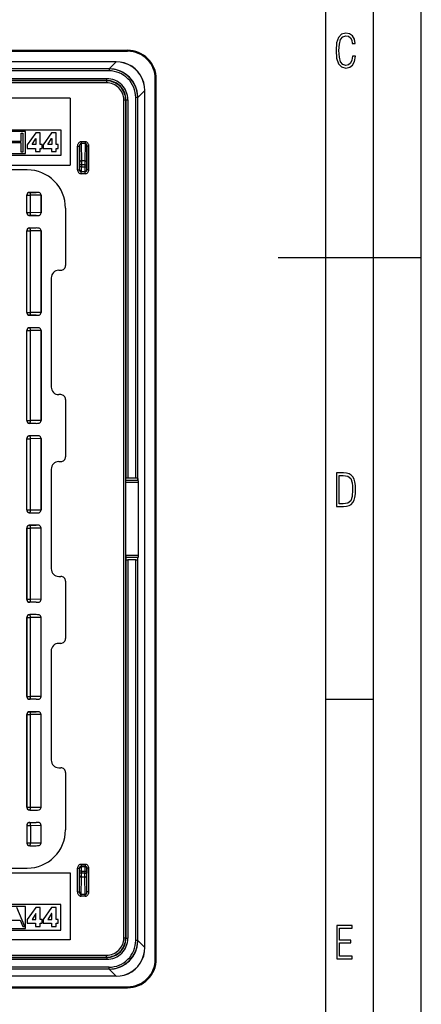
# Model space of a CAD drawing. Extents: x 0 to 420, y 0 to 297.
# Drawn here: x 378 to 420, y 70 to 173 of the extents above; entities that cross this region are included whole.
import ezdxf

# ---------------------------------------------------------------- set-up
doc = ezdxf.new("R2010")
doc.units = 0
doc.layers.get('0').update_dxf_attribs({"linetype": 'CONTINUOUS'})

msp = doc.modelspace()

# ---------------------------------------------------------------- linework, layer by layer
at = {"color": 7}
for p, q in [((420, 0), (420, 297)), ((420, 0), (420, 297)), ((415, 4.99976), (415, 292)), ((410, 9.99976), (410, 287)), ((297.261353, 170.161713), (389.261353, 170.161713)), ((297.261353, 170.061707), (389.261353, 170.061707)), ((389.261353, 170.061707), (389.261353, 170.161713)), ((388.052582, 168.9617), (298.470123, 168.9617)), ((388.052582, 168.955414), (298.470123, 168.955414)), ((387.320221, 168.223053), (388.052582, 168.955414)), ((388.052582, 168.9617), (388.052582, 168.955414)), ((387.320221, 168.223053), (299.202484, 168.223053)), ((387.313202, 168.21344), (299.209503, 168.21344)), ((387.313202, 168.013443), (299.209503, 168.013443)), ((387.313202, 168.21344), (387.322815, 168.223053)), ((387.313202, 168.21344), (387.313202, 168.013443)), ((387.320648, 168.223053), (387.322815, 168.223053)), ((387.406677, 168.221878), (387.322815, 168.223053)), ((387.09024, 167.190521), (299.432465, 167.190521)), ((387.09024, 166.990509), (299.432465, 166.990509)), ((387.063171, 166.96344), (299.459534, 166.96344)), ((387.063171, 166.763443), (299.459534, 166.763443)), ((387.09024, 166.990509), (387.063171, 166.96344)), ((387.063171, 166.96344), (387.063171, 166.763443)), ((387.09024, 166.990509), (387.09024, 167.190521)), ((392.161346, 75.161705), (392.161346, 167.161713)), ((392.161346, 167.161713), (392.261353, 167.161713)), ((392.261353, 75.161705), (392.261353, 167.161713)), ((390.322693, 165.220581), (391.055054, 165.952942)), ((391.06134, 165.952942), (391.055054, 165.952942)), ((391.055054, 76.370468), (391.055054, 165.952942)), ((391.06134, 76.370468), (391.06134, 165.952942)), ((383.261353, 165.161713), (303.261353, 165.161713)), ((383.261353, 165.161713), (383.261353, 158.161713)), ((388.863098, 77.359901), (388.863098, 164.963501)), ((389.06308, 164.963501), (388.863098, 164.963501)), ((389.090179, 164.990601), (389.06308, 164.963501)), ((389.06308, 77.359901), (389.06308, 164.963501)), ((389.090179, 164.990601), (389.290161, 164.990601)), ((389.090179, 164.990601), (389.090179, 125.408875)), ((389.290161, 164.990601), (389.290161, 125.443832)), ((390.113098, 125.443832), (390.113098, 165.213547)), ((390.31308, 165.213547), (390.113098, 165.213547)), ((390.31308, 165.213547), (390.322693, 165.223175)), ((390.31308, 125.408875), (390.31308, 165.213547)), ((390.322693, 165.223175), (390.321503, 165.307861)), ((390.322693, 165.221008), (390.322693, 165.223175)), ((390.322693, 125.2146), (390.322693, 165.220581)), ((363.025238, 161.861694), (382.261353, 161.861694)), ((378.580994, 161.661713), (363.22522, 161.661713)), ((378.580994, 159.361694), (378.580994, 161.661713)), ((382.261353, 161.861694), (382.261353, 159.161713)), ((376.980469, 160.646027), (378.126495, 160.646027)), ((378.126495, 160.646027), (378.126495, 161.513901)), ((378.126495, 161.513901), (378.310089, 161.513901)), ((378.310089, 161.513901), (378.310089, 159.513901)), ((379.644501, 161.543671), (378.759094, 160.281113)), ((379.267334, 160.307831), (379.657837, 160.928406)), ((380.115265, 161.543671), (379.644501, 161.543671)), ((379.657837, 160.928406), (379.663208, 160.928406)), ((379.663208, 160.928406), (379.663208, 160.307831)), ((380.115265, 160.307831), (380.115265, 161.543671)), ((381.296539, 161.543671), (380.411133, 160.281113)), ((380.919373, 160.307831), (381.309906, 160.928406)), ((381.767365, 161.543671), (381.296539, 161.543671)), ((381.309906, 160.928406), (381.315277, 160.928406)), ((381.315277, 160.928406), (381.315277, 160.307831)), ((381.767365, 160.307831), (381.767365, 161.543671)), ((384.81134, 160.5979), (384.411346, 160.5979)), ((384.411346, 160.5979), (384.411346, 160.424698)), ((384.81134, 160.5979), (384.81134, 160.424698)), ((378.126495, 160.481918), (376.980469, 160.481918)), ((378.126495, 159.513901), (378.126495, 160.481918)), ((378.759094, 160.281113), (378.759094, 159.911972)), ((378.759094, 159.911972), (379.631104, 159.911972)), ((379.663208, 160.307831), (379.267334, 160.307831)), ((379.631104, 159.911972), (379.631104, 159.564209)), ((379.631104, 159.564209), (380.115265, 159.564209)), ((380.334625, 160.307831), (380.115265, 160.307831)), ((380.115265, 159.564209), (380.115265, 159.911972)), ((380.115265, 159.911972), (380.334625, 159.911972)), ((380.334625, 159.911972), (380.334625, 160.307831)), ((380.411133, 160.281113), (380.411133, 159.911972)), ((380.411133, 159.911972), (381.283203, 159.911972)), ((381.315277, 160.307831), (380.919373, 160.307831)), ((381.283203, 159.911972), (381.283203, 159.564209)), ((381.283203, 159.564209), (381.767365, 159.564209)), ((381.986694, 160.307831), (381.767365, 160.307831)), ((381.767365, 159.564209), (381.767365, 159.911972)), ((381.767365, 159.911972), (381.986694, 159.911972)), ((381.986694, 159.911972), (381.986694, 160.307831)), ((384.013092, 157.663422), (384.013092, 160.138031)), ((384.013092, 160.138031), (384.213074, 160.138031)), ((384.213074, 157.663422), (384.213074, 160.138031)), ((384.213074, 160.138031), (384.238861, 158.432831)), ((384.81134, 160.424698), (384.411346, 160.424698)), ((384.411346, 160.424698), (384.438843, 158.606049)), ((384.81134, 160.424698), (384.783844, 158.606049)), ((385.009613, 160.138031), (384.983856, 158.432831)), ((385.209625, 160.138031), (385.009613, 160.138031)), ((385.009613, 157.663422), (385.009613, 160.138031)), ((385.209625, 157.663422), (385.209625, 160.138031)), ((382.261353, 159.161713), (363.025238, 159.161713)), ((363.22522, 159.361694), (378.580994, 159.361694)), ((378.310089, 159.513901), (378.126495, 159.513901)), ((384.438843, 158.606049), (384.440155, 158.173035)), ((384.783844, 158.606049), (384.438843, 158.606049)), ((384.783844, 158.606049), (384.782532, 158.173035)), ((303.261353, 158.161713), (383.261353, 158.161713)), ((378.761353, 157.661713), (307.761353, 157.661713)), ((384.013092, 157.663422), (384.213074, 157.663422)), ((384.213074, 157.663422), (384.237579, 157.687927)), ((384.238861, 158.432831), (384.240173, 158.173035)), ((384.240173, 158.173035), (384.240173, 157.987915)), ((384.440155, 158.173035), (384.240173, 158.173035)), ((384.440155, 157.987915), (384.240173, 157.987915)), ((384.413086, 157.46344), (384.437561, 157.487915)), ((384.437561, 157.487915), (384.785156, 157.487915)), ((384.440155, 158.173035), (384.440155, 157.987915)), ((384.782532, 158.173035), (384.440155, 158.173035)), ((384.440155, 157.987915), (384.782532, 157.987915)), ((384.782532, 158.173035), (384.982544, 158.173035)), ((384.782532, 158.173035), (384.782532, 157.987915)), ((384.782532, 157.987915), (384.982544, 157.987915)), ((384.809631, 157.46344), (384.785156, 157.487915)), ((384.983856, 158.432831), (384.982544, 158.173035)), ((384.982544, 158.173035), (384.982544, 157.987915)), ((385.009613, 157.663422), (384.985138, 157.687927)), ((385.209625, 157.663422), (385.009613, 157.663422)), ((384.413086, 157.263443), (384.413086, 157.46344)), ((384.809631, 157.46344), (384.413086, 157.46344)), ((384.809631, 157.263443), (384.413086, 157.263443)), ((384.809631, 157.263443), (384.809631, 157.46344)), ((378.711365, 153.186661), (378.711365, 155.011749)), ((378.711365, 155.011749), (378.714752, 155.008331)), ((378.714752, 153.190063), (378.714752, 155.008331)), ((378.714752, 155.008331), (379.096863, 155.008331)), ((379.011292, 155.311707), (379.701385, 155.311707)), ((379.011292, 155.311707), (379.014709, 155.308289)), ((379.701385, 155.311707), (379.014709, 155.308289)), ((380.208466, 155.013855), (379.096863, 155.008331)), ((379.096863, 153.190063), (379.096863, 155.008331)), ((380.208527, 155.009338), (380.208466, 155.013855)), ((380.211365, 155.011749), (380.208527, 155.008911)), ((380.208527, 153.189484), (380.208527, 155.008911)), ((380.211365, 155.011749), (380.211365, 153.186661)), ((382.761353, 153.661713), (382.761353, 147.661621)), ((378.711365, 153.186661), (378.714752, 153.190063)), ((378.714752, 153.190063), (379.096863, 153.190063)), ((379.011292, 152.886703), (379.014709, 152.890121)), ((379.011292, 152.886703), (379.701385, 152.886703)), ((379.701385, 152.886703), (379.014709, 152.890121)), ((380.208466, 153.18454), (379.096863, 153.190063)), ((380.208527, 153.189087), (380.208466, 153.18454)), ((380.211365, 153.186661), (380.208527, 153.189484)), ((379.011292, 151.5867), (379.701385, 151.5867)), ((379.011292, 151.5867), (379.014709, 151.583282)), ((379.701385, 151.5867), (379.014709, 151.583282)), ((378.711365, 142.761658), (378.711365, 151.286743)), ((378.711365, 151.286743), (378.714752, 151.28334)), ((378.714752, 142.765076), (378.714752, 151.28334)), ((378.714752, 151.28334), (379.096863, 151.28334)), ((380.208466, 151.288864), (379.096863, 151.28334)), ((379.096863, 142.765076), (379.096863, 151.28334)), ((380.208527, 151.284332), (380.208466, 151.288864)), ((380.211365, 151.286743), (380.208527, 151.28392)), ((380.208527, 142.764496), (380.208527, 151.28392)), ((380.211365, 151.286743), (380.211365, 142.761658)), ((405, 148.5), (420, 148.5)), ((381.261353, 146.361694), (381.261353, 134.9617)), ((382.06134, 147.161713), (382.261414, 147.161713)), ((378.711365, 142.761658), (378.714752, 142.765076)), ((378.714752, 142.765076), (379.096863, 142.765076)), ((379.011292, 142.4617), (379.014709, 142.465118)), ((379.011292, 142.4617), (379.701385, 142.4617)), ((379.701385, 142.4617), (379.014709, 142.465118)), ((380.208466, 142.759552), (379.096863, 142.765076)), ((380.208527, 142.764069), (380.208466, 142.759552)), ((380.211365, 142.761658), (380.208527, 142.764496)), ((379.701385, 141.161713), (379.011292, 141.161713)), ((379.011292, 141.161713), (379.014709, 141.158295)), ((379.701385, 141.161713), (379.014709, 141.158295)), ((378.711365, 131.461655), (378.711365, 140.861755)), ((378.711365, 140.861755), (378.714752, 140.858337)), ((378.714752, 131.465073), (378.714752, 140.858337)), ((378.714752, 140.858337), (379.096863, 140.858337)), ((380.208466, 140.863861), (379.096863, 140.858337)), ((379.096863, 131.465073), (379.096863, 140.858337)), ((380.208527, 140.859329), (380.208466, 140.863861)), ((380.211365, 140.861755), (380.208527, 140.858917)), ((380.208527, 131.464493), (380.208527, 140.858917)), ((380.211365, 140.861755), (380.211365, 131.461655)), ((382.261414, 134.161713), (382.06134, 134.161713)), ((382.761353, 133.661774), (382.761353, 127.661629)), ((378.711365, 131.461655), (378.714752, 131.465073)), ((378.714752, 131.465073), (379.096863, 131.465073)), ((379.011292, 131.161713), (379.014709, 131.165115)), ((379.701385, 131.161713), (379.011292, 131.161713)), ((379.701385, 131.161713), (379.014709, 131.165115)), ((380.208466, 131.459549), (379.096863, 131.465073)), ((380.208527, 131.464081), (380.208466, 131.459549)), ((380.211365, 131.461655), (380.208527, 131.464493)), ((379.701385, 129.86171), (379.011292, 129.86171)), ((379.011292, 129.86171), (379.014709, 129.858292)), ((379.701385, 129.86171), (379.014709, 129.858292)), ((378.711365, 122.111664), (378.711365, 129.561752)), ((378.711365, 129.561752), (378.714752, 129.558334)), ((378.714752, 122.115067), (378.714752, 129.558334)), ((378.714752, 129.558334), (379.096863, 129.558334)), ((380.208466, 129.563858), (379.096863, 129.558334)), ((379.096863, 122.115067), (379.096863, 129.558334)), ((380.208527, 129.559326), (380.208466, 129.563858)), ((380.211365, 129.561752), (380.208527, 129.558914)), ((380.208527, 122.114487), (380.208527, 129.558914)), ((380.211365, 129.561752), (380.211365, 122.111664)), ((382.06134, 127.161705), (382.261414, 127.161705)), ((381.261353, 126.36171), (381.261353, 115.9617)), ((389.077942, 124.993881), (389.079376, 125.190842)), ((389.077942, 117.329529), (389.077942, 124.993881)), ((390.39978, 124.993881), (389.077942, 124.993881)), ((389.079376, 125.190842), (389.090179, 125.408875)), ((390.35733, 125.190842), (389.079376, 125.190842)), ((390.113098, 125.443832), (389.290161, 125.443832)), ((390.31308, 125.408875), (390.322693, 125.2146)), ((390.35733, 125.190842), (390.322693, 125.2146)), ((390.39978, 117.329529), (390.39978, 124.993881)), ((378.711365, 122.111664), (378.714752, 122.115067)), ((378.714752, 122.115067), (379.096863, 122.115067)), ((379.011292, 121.811707), (379.014709, 121.815117)), ((379.011292, 121.811707), (379.701385, 121.811707)), ((379.014709, 121.815117), (379.701385, 121.811707)), ((379.096863, 122.115067), (380.208466, 122.109543)), ((380.208527, 122.114075), (380.208466, 122.109543)), ((380.211365, 122.111664), (380.208527, 122.114487)), ((379.011292, 120.511703), (379.701385, 120.511703)), ((379.011292, 120.511703), (379.014709, 120.508293)), ((379.701385, 120.511703), (379.014709, 120.508293)), ((378.711365, 120.211746), (378.711365, 112.761658)), ((378.711365, 120.211746), (378.714752, 120.208344)), ((378.714752, 112.765076), (378.714752, 120.208344)), ((378.714752, 120.208344), (379.096863, 120.208344)), ((380.208466, 120.213867), (379.096863, 120.208344)), ((379.096863, 112.765076), (379.096863, 120.208344)), ((380.208527, 120.209335), (380.208466, 120.213867)), ((380.211365, 120.211746), (380.208527, 120.208923)), ((380.208527, 112.764496), (380.208527, 120.208923)), ((380.211365, 112.761658), (380.211365, 120.211746)), ((389.077942, 117.329529), (389.079376, 117.132568)), ((390.39978, 117.329529), (389.077942, 117.329529)), ((389.079376, 117.132568), (389.090179, 116.914536)), ((390.35733, 117.132568), (389.079376, 117.132568)), ((389.090179, 116.914536), (389.090179, 77.332817)), ((390.113098, 116.879578), (389.290161, 116.879578)), ((389.290161, 116.879578), (389.290161, 77.332817)), ((390.113098, 77.109863), (390.113098, 116.879578)), ((390.31308, 116.914536), (390.322693, 117.10881)), ((390.31308, 77.109863), (390.31308, 116.914536)), ((390.35733, 117.132568), (390.322693, 117.10881)), ((390.322693, 77.102829), (390.322693, 117.10881)), ((382.06134, 115.161705), (382.261414, 115.161705)), ((382.761353, 114.661781), (382.761353, 108.661629)), ((378.711365, 112.761658), (378.714752, 112.765076)), ((378.714752, 112.765076), (379.096863, 112.765076)), ((379.011292, 112.4617), (379.014709, 112.465118)), ((379.701385, 112.4617), (379.011292, 112.4617)), ((379.701385, 112.4617), (379.014709, 112.465118)), ((380.208466, 112.759552), (379.096863, 112.765076)), ((380.208527, 112.764084), (380.208466, 112.759552)), ((380.211365, 112.761658), (380.208527, 112.764496)), ((378.711365, 110.861755), (378.711365, 102.611664)), ((378.711365, 110.861755), (378.714752, 110.858337)), ((378.714752, 102.615074), (378.714752, 110.858337)), ((378.714752, 110.858337), (379.096863, 110.858337)), ((379.701385, 111.161705), (379.011292, 111.161705)), ((379.011292, 111.161705), (379.014709, 111.158295)), ((379.701385, 111.161705), (379.014709, 111.158295)), ((380.208466, 110.863861), (379.096863, 110.858337)), ((379.096863, 102.615074), (379.096863, 110.858337)), ((380.208527, 110.859329), (380.208466, 110.863861)), ((380.211365, 110.861755), (380.208527, 110.858917)), ((380.208527, 102.614494), (380.208527, 110.858917)), ((380.211365, 102.611664), (380.211365, 110.861755)), ((382.261414, 108.161705), (382.06134, 108.161705)), ((381.261353, 107.36171), (381.261353, 95.9617)), ((378.711365, 102.611664), (378.714752, 102.615074)), ((378.714752, 102.615074), (379.096863, 102.615074)), ((379.011292, 102.311707), (379.014709, 102.315117)), ((379.701385, 102.311707), (379.011292, 102.311707)), ((379.701385, 102.311707), (379.014709, 102.315117)), ((380.208466, 102.609543), (379.096863, 102.615074)), ((380.208527, 102.614082), (380.208466, 102.609543)), ((380.211365, 102.611664), (380.208527, 102.614494)), ((410, 102.333), (415, 102.333)), ((379.011292, 101.011703), (379.701385, 101.011703)), ((379.011292, 101.011703), (379.014709, 101.008293)), ((379.701385, 101.011703), (379.014709, 101.008293)), ((378.711365, 100.711746), (378.711365, 91.036659)), ((378.711365, 100.711746), (378.714752, 100.708336)), ((378.714752, 91.04007), (378.714752, 100.708336)), ((378.714752, 100.708336), (379.096863, 100.708336)), ((380.208466, 100.713867), (379.096863, 100.708336)), ((379.096863, 91.04007), (379.096863, 100.708336)), ((380.208527, 100.709328), (380.208466, 100.713867)), ((380.211365, 100.711746), (380.208527, 100.708916)), ((380.208527, 91.03949), (380.208527, 100.708916)), ((380.211365, 91.036659), (380.211365, 100.711746)), ((382.06134, 95.161705), (382.261414, 95.161705)), ((382.761353, 94.661781), (382.761353, 88.661705)), ((378.711365, 91.036659), (378.714752, 91.04007)), ((378.714752, 91.04007), (379.096863, 91.04007)), ((379.011292, 90.73671), (379.014709, 90.74012)), ((379.011292, 90.73671), (379.701385, 90.73671)), ((379.014709, 90.74012), (379.701385, 90.73671)), ((379.096863, 91.04007), (380.208466, 91.034546)), ((380.208527, 91.039078), (380.208466, 91.034546)), ((380.211365, 91.036659), (380.208527, 91.03949)), ((378.711365, 89.136749), (378.711365, 87.311661)), ((378.711365, 89.136749), (378.714752, 89.133339)), ((378.714752, 89.133339), (378.714752, 87.315071)), ((378.714752, 89.133339), (379.096863, 89.133339)), ((379.011292, 89.436707), (379.701385, 89.436707)), ((379.011292, 89.436707), (379.014709, 89.433289)), ((379.014709, 89.433289), (379.701385, 89.436707)), ((379.096863, 89.133339), (380.208466, 89.138863)), ((379.096863, 89.133339), (379.096863, 87.315071)), ((380.208527, 89.134331), (380.208466, 89.138863)), ((380.211365, 89.136749), (380.208527, 89.133919)), ((380.208527, 87.314491), (380.208527, 89.133919)), ((380.211365, 87.311661), (380.211365, 89.136749)), ((378.711365, 87.311661), (378.714752, 87.315071)), ((378.714752, 87.315071), (379.096863, 87.315071)), ((379.011292, 87.011703), (379.014709, 87.015121)), ((379.011292, 87.011703), (379.701385, 87.011703)), ((379.014709, 87.015121), (379.701385, 87.011703)), ((379.096863, 87.315071), (380.208466, 87.309547)), ((380.208527, 87.314079), (380.208466, 87.309547)), ((380.211365, 87.311661), (380.208527, 87.314491)), ((307.761353, 84.661705), (378.761353, 84.661705)), ((384.013092, 82.185371), (384.013092, 84.659981)), ((384.013092, 84.659981), (384.213074, 84.659981)), ((384.213074, 82.185371), (384.213074, 84.659981)), ((384.213074, 84.659981), (384.237579, 84.635498)), ((384.809631, 85.059967), (384.413086, 85.059967)), ((384.413086, 85.059967), (384.413086, 84.859978)), ((384.809631, 84.859978), (384.413086, 84.859978)), ((384.413086, 84.859978), (384.437561, 84.835487)), ((384.437561, 84.835487), (384.785156, 84.835487)), ((384.809631, 84.859978), (384.785156, 84.835487)), ((384.809631, 85.059967), (384.809631, 84.859978)), ((385.009613, 84.659981), (384.985138, 84.635498)), ((385.209625, 84.659981), (385.009613, 84.659981)), ((385.009613, 82.185371), (385.009613, 84.659981)), ((385.209625, 82.185371), (385.209625, 84.659981)), ((303.261353, 84.161705), (383.261353, 84.161705)), ((383.261353, 84.161705), (383.261353, 77.161705)), ((384.213074, 82.185371), (384.238861, 83.890572)), ((384.238861, 83.890572), (384.240173, 84.150383)), ((384.240173, 84.335503), (384.240173, 84.150383)), ((384.440155, 84.335503), (384.240173, 84.335503)), ((384.440155, 84.150383), (384.240173, 84.150383)), ((384.411346, 81.898712), (384.438843, 83.717369)), ((384.438843, 83.717369), (384.440155, 84.150383)), ((384.783844, 83.717369), (384.438843, 83.717369)), ((384.440155, 84.335503), (384.440155, 84.150383)), ((384.440155, 84.335503), (384.782532, 84.335503)), ((384.782532, 84.150383), (384.440155, 84.150383)), ((384.782532, 84.335503), (384.782532, 84.150383)), ((384.782532, 84.335503), (384.982544, 84.335503)), ((384.783844, 83.717369), (384.782532, 84.150383)), ((384.782532, 84.150383), (384.982544, 84.150383)), ((384.81134, 81.898712), (384.783844, 83.717369)), ((384.982544, 84.335503), (384.982544, 84.150383)), ((384.983856, 83.890572), (384.982544, 84.150383)), ((385.009613, 82.185371), (384.983856, 83.890572)), ((384.013092, 82.185371), (384.213074, 82.185371)), ((384.411346, 81.72551), (384.411346, 81.898712)), ((384.81134, 81.898712), (384.411346, 81.898712)), ((384.81134, 81.72551), (384.411346, 81.72551)), ((384.81134, 81.72551), (384.81134, 81.898712)), ((385.209625, 82.185371), (385.009613, 82.185371)), ((382.261353, 80.86171), (368.256805, 80.86171)), ((378.580994, 80.661705), (368.456818, 80.661705)), ((378.502655, 78.564209), (377.654663, 80.54097)), ((378.580994, 78.361702), (378.580994, 80.661705)), ((379.644501, 80.543671), (378.759094, 79.281113)), ((380.115265, 80.543671), (379.644501, 80.543671)), ((380.115265, 79.307838), (380.115265, 80.543671)), ((381.296539, 80.543671), (380.411133, 79.281113)), ((381.767365, 80.543671), (381.296539, 80.543671)), ((381.767365, 79.307838), (381.767365, 80.543671)), ((382.261353, 78.161705), (382.261353, 80.86171)), ((378.759094, 79.281113), (378.759094, 78.911972)), ((379.657837, 79.928413), (379.267334, 79.307838)), ((379.267334, 79.307838), (379.663208, 79.307838)), ((379.663208, 79.928413), (379.657837, 79.928413)), ((379.663208, 79.307838), (379.663208, 79.928413)), ((380.334625, 79.307838), (380.115265, 79.307838)), ((380.334625, 78.911972), (380.334625, 79.307838)), ((380.411133, 79.281113), (380.411133, 78.911972)), ((381.309906, 79.928413), (380.919373, 79.307838)), ((380.919373, 79.307838), (381.315277, 79.307838)), ((381.315277, 79.928413), (381.309906, 79.928413)), ((381.315277, 79.307838), (381.315277, 79.928413)), ((381.986694, 79.307838), (381.767365, 79.307838)), ((381.986694, 78.911972), (381.986694, 79.307838)), ((368.456818, 78.361702), (378.580994, 78.361702)), ((377.082245, 79.227577), (378.002441, 79.227577)), ((378.002441, 79.227577), (378.288635, 78.564232)), ((378.288635, 78.564209), (378.502625, 78.564209)), ((378.759094, 78.911972), (379.631104, 78.911972)), ((379.631104, 78.911972), (379.631104, 78.564209)), ((379.631104, 78.564209), (380.115265, 78.564209)), ((380.115265, 78.564209), (380.115265, 78.911972)), ((380.115265, 78.911972), (380.334625, 78.911972)), ((380.411133, 78.911972), (381.283203, 78.911972)), ((381.283203, 78.911972), (381.283203, 78.564209)), ((381.283203, 78.564209), (381.767365, 78.564209)), ((381.767365, 78.564209), (381.767365, 78.911972)), ((381.767365, 78.911972), (381.986694, 78.911972)), ((368.256805, 78.161705), (382.261353, 78.161705)), ((389.06308, 77.359901), (388.863098, 77.359901)), ((389.090179, 77.332817), (389.06308, 77.359901)), ((389.090179, 77.332817), (389.290161, 77.332817)), ((383.261353, 77.161705), (303.261353, 77.161705)), ((390.31308, 77.109863), (390.113098, 77.109863)), ((390.31308, 77.109863), (390.322693, 77.100243)), ((390.321533, 77.016373), (390.322693, 77.100243)), ((390.322693, 77.102829), (391.055054, 76.370468)), ((390.322693, 77.102402), (390.322693, 77.100243)), ((391.06134, 76.370468), (391.055054, 76.370468)), ((299.432465, 75.332893), (387.09024, 75.332893)), ((299.459534, 75.559967), (387.063171, 75.559967)), ((299.459534, 75.359978), (387.063171, 75.359978)), ((387.063171, 75.359978), (387.063171, 75.559967)), ((387.09024, 75.332893), (387.063171, 75.359978)), ((387.09024, 75.332893), (387.09024, 75.132896)), ((392.161346, 75.161705), (392.261353, 75.161705)), ((387.313202, 74.309967), (299.209503, 74.309967)), ((299.432465, 75.132896), (387.09024, 75.132896)), ((387.313202, 74.109978), (387.313202, 74.309967)), ((388.052582, 73.367996), (298.470123, 73.367996)), ((388.052582, 73.361702), (298.470123, 73.361702)), ((387.320221, 74.100357), (299.202484, 74.100357)), ((387.313202, 74.109978), (299.209503, 74.109978)), ((387.313202, 74.109978), (387.322815, 74.100357)), ((387.320221, 74.100357), (388.052582, 73.367996)), ((387.320648, 74.100357), (387.322815, 74.100357)), ((387.322815, 74.100357), (387.407501, 74.101555)), ((388.052582, 73.361702), (388.052582, 73.367996)), ((297.261353, 72.261703), (389.261353, 72.261703)), ((297.261353, 72.161705), (389.261353, 72.161705)), ((389.261353, 72.261703), (389.261353, 72.161705))]:
    msp.add_line(p, q, dxfattribs=at)
for points in [[(413.098236, 169.552216), (412.802246, 169.552216), (412.727081, 169.129395), (412.586151, 168.82402), (412.374725, 168.640808), (412.106934, 168.579727), (411.778076, 168.673691), (411.552582, 168.964966), (411.421051, 169.448853), (411.378754, 170.130066), (411.421051, 170.80658), (411.552582, 171.290466), (411.778076, 171.581741), (412.106934, 171.680405), (412.370026, 171.624023), (412.576752, 171.468994), (412.712982, 171.210602), (412.774048, 170.862946), (413.074738, 170.862946), (412.994873, 171.323349), (412.802246, 171.661606), (412.496887, 171.873016), (412.106934, 171.948181), (411.637146, 171.835434), (411.317688, 171.497177), (411.129761, 170.928726), (411.073395, 170.130066), (411.129761, 169.322006), (411.317688, 168.753555), (411.637146, 168.415298), (412.106934, 168.307251), (412.501587, 168.382416), (412.802246, 168.61731), (412.999573, 169.007248)], [(411.109863, 122.479729), (411.838043, 122.479729), (412.166901, 122.49852), (412.439392, 122.573685), (412.660187, 122.695839), (412.834015, 122.879059), (412.960876, 123.118652), (413.05014, 123.419327), (413.101807, 123.790466), (413.120605, 124.232079), (413.101807, 124.668991), (413.05014, 125.040131), (412.965576, 125.340805), (412.834015, 125.580399), (412.660187, 125.758926), (412.439392, 125.881073), (412.162201, 125.956238), (411.838043, 125.979729), (411.109863, 125.979729)], [(411.401154, 122.742813), (411.401154, 125.721336), (411.819275, 125.721336), (412.307861, 125.641472), (412.608521, 125.387779), (412.75885, 124.927383), (412.791748, 124.607918), (412.805847, 124.227379), (412.75885, 123.527382), (412.608521, 123.066978), (412.307861, 122.817986), (411.819275, 122.742813)], [(411.14386, 75.172127), (412.75058, 75.172127), (412.75058, 75.444611), (411.43515, 75.444611), (411.43515, 76.868103), (412.619019, 76.868103), (412.619019, 77.135887), (411.43515, 77.135887), (411.43515, 78.399643), (412.75058, 78.399643), (412.75058, 78.672127), (411.14386, 78.672127)]]:
    msp.add_lwpolyline(points, close=True, dxfattribs=at)
for points in [[(391.06134, 165.952942), (391.031189, 166.388275), (390.941284, 166.81192), (390.793335, 167.215851), (390.590088, 167.592468), (390.33551, 167.934601), (390.034302, 168.23584), (389.692139, 168.490479), (389.315552, 168.693695), (388.911621, 168.841644), (388.487915, 168.931549), (388.052612, 168.9617)], [(391.055054, 165.952942), (391.023438, 166.386353), (390.932617, 166.808167), (390.78418, 167.210419), (390.580872, 167.585571), (390.32666, 167.926544), (390.026245, 168.22699), (389.685181, 168.481232), (389.310059, 168.684479), (388.907837, 168.832947), (388.486023, 168.923828), (388.052612, 168.955414)], [(390.321533, 165.307861), (390.275024, 165.766846), (390.161987, 166.210144), (389.984741, 166.628326), (389.74707, 167.012634), (389.453979, 167.354889), (389.111633, 167.647888), (388.727295, 167.885468), (388.309021, 168.062592), (387.865723, 168.175507), (387.406738, 168.221863)], [(384.411377, 160.5979), (384.354614, 160.593231), (384.299072, 160.579285), (384.245789, 160.556366), (384.195923, 160.524963), (384.150452, 160.485687), (384.110291, 160.439301), (384.076294, 160.38681), (384.049072, 160.329224), (384.029175, 160.267731), (384.017151, 160.203552), (384.013062, 160.138031)], [(385.209595, 160.138031), (385.205566, 160.203552), (385.193481, 160.267731), (385.173706, 160.329224), (385.146484, 160.38681), (385.112427, 160.439301), (385.072266, 160.485687), (385.026794, 160.524963), (384.976929, 160.556366), (384.923706, 160.579285), (384.868103, 160.593201), (384.81134, 160.5979)], [(384.411377, 160.424683), (384.382996, 160.421875), (384.355225, 160.413269), (384.328613, 160.399048), (384.303772, 160.379517), (384.281128, 160.355042), (384.261108, 160.326141), (384.244202, 160.293396), (384.230713, 160.257446), (384.220947, 160.219055), (384.214966, 160.178986), (384.213135, 160.138031)], [(385.009644, 160.138031), (385.00769, 160.178986), (385.001831, 160.219055), (384.992004, 160.257446), (384.978516, 160.293396), (384.961609, 160.326141), (384.941589, 160.355042), (384.918945, 160.379517), (384.894043, 160.399048), (384.867432, 160.413269), (384.839722, 160.421875), (384.81134, 160.424683)], [(384.438843, 158.606018), (384.410461, 158.604156), (384.38269, 158.598846), (384.355957, 158.590149), (384.330994, 158.578278), (384.308167, 158.563446), (384.287964, 158.54599), (384.270874, 158.526245), (384.257202, 158.504578), (384.247192, 158.481506), (384.240967, 158.457397), (384.238892, 158.432831)], [(384.983826, 158.432831), (384.981689, 158.457397), (384.975525, 158.481506), (384.965515, 158.504578), (384.951782, 158.526245), (384.934692, 158.54599), (384.914551, 158.563446), (384.891724, 158.578278), (384.866699, 158.590149), (384.840027, 158.598846), (384.812256, 158.604156), (384.783813, 158.606018)], [(384.237549, 157.687927), (384.239624, 157.659454), (384.245667, 157.631592), (384.255615, 157.604858), (384.269287, 157.579803), (384.286377, 157.556976), (384.306641, 157.536774), (384.329468, 157.519684), (384.354492, 157.506012), (384.381226, 157.496033), (384.409058, 157.48996), (384.437561, 157.487946)], [(384.785156, 157.487946), (384.813599, 157.48996), (384.841492, 157.496033), (384.868225, 157.506012), (384.893311, 157.519684), (384.916138, 157.536774), (384.936279, 157.556976), (384.953369, 157.579803), (384.967041, 157.604858), (384.977051, 157.631592), (384.983154, 157.659454), (384.985107, 157.687927)], [(379.014709, 155.308289), (378.972046, 155.305206), (378.930176, 155.296112), (378.890137, 155.281158), (378.852539, 155.26062), (378.818298, 155.234985), (378.788086, 155.204712), (378.76239, 155.170471), (378.741882, 155.132904), (378.726929, 155.092804), (378.717834, 155.050995), (378.714722, 155.008331)], [(379.096863, 155.008331), (379.095825, 155.050568), (379.093262, 155.09198), (379.088989, 155.131714), (379.083374, 155.168976), (379.076294, 155.203033), (379.068054, 155.233246), (379.058716, 155.258942), (379.048462, 155.279663), (379.037598, 155.294983), (379.026245, 155.304596), (379.014709, 155.308289)], [(378.714722, 153.190063), (378.717834, 153.147369), (378.726929, 153.10556), (378.741882, 153.065491), (378.76239, 153.027924), (378.788086, 152.993652), (378.818298, 152.963409), (378.852539, 152.937744), (378.890137, 152.917236), (378.930176, 152.902283), (378.972046, 152.893158), (379.014709, 152.890106)], [(379.014709, 152.890106), (379.026245, 152.893799), (379.037598, 152.903412), (379.048462, 152.918701), (379.058716, 152.939423), (379.068054, 152.965149), (379.076294, 152.995331), (379.083374, 153.029419), (379.088989, 153.066681), (379.093262, 153.106415), (379.095825, 153.147827), (379.096863, 153.190063)], [(379.014709, 151.583282), (378.972046, 151.580231), (378.930176, 151.571106), (378.890137, 151.556152), (378.852539, 151.535645), (378.818298, 151.509979), (378.788086, 151.479736), (378.76239, 151.445465), (378.741882, 151.407928), (378.726929, 151.367828), (378.717834, 151.326019), (378.714722, 151.283325)], [(379.096863, 151.283325), (379.095825, 151.325592), (379.093262, 151.366974), (379.088989, 151.406708), (379.083374, 151.44397), (379.076294, 151.478058), (379.068054, 151.50824), (379.058716, 151.533966), (379.048462, 151.554688), (379.037598, 151.570007), (379.026245, 151.57959), (379.014709, 151.583282)], [(378.714722, 142.765076), (378.717834, 142.722382), (378.726929, 142.680573), (378.741882, 142.640503), (378.76239, 142.602936), (378.788086, 142.568665), (378.818298, 142.538422), (378.852539, 142.512756), (378.890137, 142.492249), (378.930176, 142.477295), (378.972046, 142.46817), (379.014709, 142.465118)], [(379.014709, 142.465118), (379.026245, 142.468811), (379.037598, 142.478424), (379.048462, 142.493713), (379.058716, 142.514435), (379.068054, 142.540161), (379.076294, 142.570343), (379.083374, 142.604431), (379.088989, 142.641693), (379.093262, 142.681427), (379.095825, 142.722839), (379.096863, 142.765076)], [(379.014709, 141.158295), (378.972046, 141.155212), (378.930176, 141.146118), (378.890137, 141.131165), (378.852539, 141.110626), (378.818298, 141.084991), (378.788086, 141.054718), (378.76239, 141.020477), (378.741882, 140.98291), (378.726929, 140.94281), (378.717834, 140.901001), (378.714722, 140.858337)], [(379.096863, 140.858337), (379.095825, 140.900574), (379.093262, 140.941986), (379.088989, 140.98172), (379.083374, 141.018982), (379.076294, 141.05304), (379.068054, 141.083252), (379.058716, 141.108948), (379.048462, 141.129669), (379.037598, 141.144989), (379.026245, 141.154602), (379.014709, 141.158295)], [(378.714722, 131.465057), (378.717834, 131.422394), (378.726929, 131.380585), (378.741882, 131.340485), (378.76239, 131.302917), (378.788086, 131.268677), (378.818298, 131.238403), (378.852539, 131.212769), (378.890137, 131.192261), (378.930176, 131.177277), (378.972046, 131.168182), (379.014709, 131.1651)], [(379.014709, 131.1651), (379.026245, 131.168823), (379.037598, 131.178406), (379.048462, 131.193726), (379.058716, 131.214447), (379.068054, 131.240143), (379.076294, 131.270355), (379.083374, 131.304413), (379.088989, 131.341705), (379.093262, 131.381439), (379.095825, 131.422821), (379.096863, 131.465057)], [(379.014709, 129.858276), (378.972046, 129.855225), (378.930176, 129.8461), (378.890137, 129.831146), (378.852539, 129.810638), (378.818298, 129.784973), (378.788086, 129.75473), (378.76239, 129.720459), (378.741882, 129.682922), (378.726929, 129.642822), (378.717834, 129.601013), (378.714722, 129.558319)], [(379.096863, 129.558319), (379.095825, 129.600586), (379.093262, 129.641968), (379.088989, 129.681702), (379.083374, 129.718964), (379.076294, 129.753052), (379.068054, 129.783234), (379.058716, 129.80896), (379.048462, 129.829681), (379.037598, 129.845001), (379.026245, 129.854584), (379.014709, 129.858276)], [(389.290161, 125.443825), (389.261841, 125.443474), (389.234131, 125.442421), (389.20752, 125.440681), (389.182556, 125.438286), (389.15979, 125.43531), (389.139648, 125.431786), (389.122559, 125.427803), (389.108765, 125.423409), (389.098633, 125.418739), (389.092407, 125.413857), (389.09021, 125.408867)], [(390.31311, 125.408867), (390.310791, 125.413857), (390.304565, 125.418739), (390.294495, 125.423409), (390.280762, 125.427803), (390.263611, 125.431786), (390.243469, 125.43531), (390.220703, 125.438286), (390.19574, 125.440681), (390.169128, 125.442421), (390.141418, 125.443474), (390.113098, 125.443825)], [(390.39978, 124.993874), (390.399292, 125.021706), (390.397827, 125.049019), (390.395325, 125.075233), (390.391968, 125.099861), (390.387756, 125.122444), (390.382812, 125.142509), (390.377136, 125.159691), (390.370911, 125.173637), (390.364258, 125.18409), (390.3573, 125.190834)], [(378.714722, 122.115059), (378.717834, 122.072395), (378.726929, 122.030586), (378.741882, 121.990486), (378.76239, 121.952919), (378.788086, 121.918678), (378.818298, 121.888405), (378.852539, 121.86277), (378.890137, 121.842247), (378.930176, 121.827278), (378.972046, 121.818184), (379.014709, 121.815102)], [(379.014709, 121.815102), (379.026245, 121.81881), (379.037598, 121.828407), (379.048462, 121.843727), (379.058716, 121.864449), (379.068054, 121.890144), (379.076294, 121.920357), (379.083374, 121.954414), (379.088989, 121.991692), (379.093262, 122.031425), (379.095825, 122.072823), (379.096863, 122.115059)], [(379.014709, 120.508308), (378.972046, 120.505226), (378.930176, 120.496132), (378.890137, 120.481163), (378.852539, 120.46064), (378.818298, 120.435005), (378.788086, 120.404732), (378.76239, 120.370491), (378.741882, 120.332924), (378.726929, 120.292824), (378.717834, 120.251015), (378.714722, 120.208351)], [(379.096863, 120.208351), (379.095825, 120.250587), (379.093262, 120.291985), (379.088989, 120.331718), (379.083374, 120.368996), (379.076294, 120.403053), (379.068054, 120.433266), (379.058716, 120.458961), (379.048462, 120.479683), (379.037598, 120.495003), (379.026245, 120.504601), (379.014709, 120.508308)], [(389.09021, 116.914543), (389.092407, 116.909554), (389.098633, 116.904671), (389.108765, 116.900002), (389.122559, 116.895607), (389.139648, 116.891624), (389.15979, 116.8881), (389.182556, 116.885124), (389.20752, 116.882729), (389.234131, 116.880989), (389.261841, 116.879936), (389.290161, 116.879585)], [(390.113098, 116.879585), (390.141418, 116.879936), (390.169128, 116.880989), (390.19574, 116.882729), (390.220703, 116.885124), (390.243469, 116.8881), (390.263611, 116.891624), (390.280762, 116.895607), (390.294495, 116.900002), (390.304565, 116.904671), (390.310791, 116.909554), (390.31311, 116.914543)], [(390.3573, 117.132576), (390.364258, 117.13932), (390.370911, 117.149773), (390.377136, 117.163719), (390.382812, 117.180901), (390.387756, 117.200966), (390.391968, 117.223549), (390.395325, 117.248177), (390.397827, 117.274391), (390.399292, 117.301704), (390.39978, 117.329536)], [(378.714722, 112.765083), (378.717834, 112.722389), (378.726929, 112.68058), (378.741882, 112.640495), (378.76239, 112.602943), (378.788086, 112.568672), (378.818298, 112.538429), (378.852539, 112.512764), (378.890137, 112.492256), (378.930176, 112.477303), (378.972046, 112.468178), (379.014709, 112.465126)], [(379.014709, 112.465126), (379.026245, 112.468819), (379.037598, 112.478416), (379.048462, 112.493721), (379.058716, 112.514442), (379.068054, 112.540169), (379.076294, 112.570351), (379.083374, 112.604439), (379.088989, 112.641701), (379.093262, 112.681435), (379.095825, 112.722832), (379.096863, 112.765083)], [(379.014709, 111.158302), (378.972046, 111.15522), (378.930176, 111.146126), (378.890137, 111.131157), (378.852539, 111.110634), (378.818298, 111.084999), (378.788086, 111.054726), (378.76239, 111.020485), (378.741882, 110.982918), (378.726929, 110.942818), (378.717834, 110.901009), (378.714722, 110.858345)], [(379.096863, 110.858345), (379.095825, 110.900581), (379.093262, 110.941978), (379.088989, 110.981712), (379.083374, 111.01899), (379.076294, 111.053047), (379.068054, 111.08326), (379.058716, 111.108955), (379.048462, 111.129677), (379.037598, 111.144997), (379.026245, 111.154594), (379.014709, 111.158302)], [(378.714722, 102.615074), (378.717834, 102.572395), (378.726929, 102.530586), (378.741882, 102.490486), (378.76239, 102.452934), (378.788086, 102.418678), (378.818298, 102.38842), (378.852539, 102.36277), (378.890137, 102.342262), (378.930176, 102.327293), (378.972046, 102.318184), (379.014709, 102.315117)], [(379.014709, 102.315117), (379.026245, 102.318825), (379.037598, 102.328407), (379.048462, 102.343727), (379.058716, 102.364449), (379.068054, 102.39016), (379.076294, 102.420357), (379.083374, 102.45443), (379.088989, 102.491707), (379.093262, 102.531441), (379.095825, 102.572823), (379.096863, 102.615074)], [(379.014709, 101.008293), (378.972046, 101.005226), (378.930176, 100.996117), (378.890137, 100.981148), (378.852539, 100.96064), (378.818298, 100.93499), (378.788086, 100.904732), (378.76239, 100.870476), (378.741882, 100.832924), (378.726929, 100.792824), (378.717834, 100.751015), (378.714722, 100.708336)], [(379.096863, 100.708336), (379.095825, 100.750587), (379.093262, 100.791969), (379.088989, 100.831703), (379.083374, 100.86898), (379.076294, 100.903053), (379.068054, 100.93325), (379.058716, 100.958961), (379.048462, 100.979683), (379.037598, 100.995003), (379.026245, 101.004585), (379.014709, 101.008293)], [(378.714722, 91.040077), (378.717834, 90.997383), (378.726929, 90.955574), (378.741882, 90.915489), (378.76239, 90.877937), (378.788086, 90.843666), (378.818298, 90.813423), (378.852539, 90.787758), (378.890137, 90.76725), (378.930176, 90.752296), (378.972046, 90.743172), (379.014709, 90.74012)], [(379.014709, 90.74012), (379.026245, 90.743813), (379.037598, 90.75341), (379.048462, 90.768715), (379.058716, 90.789436), (379.068054, 90.815163), (379.076294, 90.845345), (379.083374, 90.879433), (379.088989, 90.916695), (379.093262, 90.956429), (379.095825, 90.997826), (379.096863, 91.040077)], [(379.014709, 89.433296), (378.972046, 89.430229), (378.930176, 89.42112), (378.890137, 89.406166), (378.852539, 89.385643), (378.818298, 89.359993), (378.788086, 89.329735), (378.76239, 89.295479), (378.741882, 89.257912), (378.726929, 89.217827), (378.717834, 89.176018), (378.714722, 89.133339)], [(379.096863, 89.133339), (379.095825, 89.175575), (379.093262, 89.216988), (379.088989, 89.256721), (379.083374, 89.293983), (379.076294, 89.328056), (379.068054, 89.358253), (379.058716, 89.383965), (379.048462, 89.404686), (379.037598, 89.419991), (379.026245, 89.429604), (379.014709, 89.433296)], [(378.714722, 87.315071), (378.717834, 87.272392), (378.726929, 87.230583), (378.741882, 87.190498), (378.76239, 87.152931), (378.788086, 87.118675), (378.818298, 87.088417), (378.852539, 87.062767), (378.890137, 87.042244), (378.930176, 87.02729), (378.972046, 87.018181), (379.014709, 87.015114)], [(379.014709, 87.015114), (379.026245, 87.018806), (379.037598, 87.028419), (379.048462, 87.043724), (379.058716, 87.064445), (379.068054, 87.090157), (379.076294, 87.120354), (379.083374, 87.154427), (379.088989, 87.191689), (379.093262, 87.231422), (379.095825, 87.272835), (379.096863, 87.315071)], [(384.437561, 84.835487), (384.409058, 84.833443), (384.381226, 84.827385), (384.354492, 84.817421), (384.329468, 84.803734), (384.306641, 84.786629), (384.286377, 84.766457), (384.269287, 84.743614), (384.255615, 84.718575), (384.245667, 84.691841), (384.239624, 84.663948), (384.237549, 84.635506)], [(384.985107, 84.635506), (384.983154, 84.663948), (384.977051, 84.691841), (384.967041, 84.718575), (384.953369, 84.743614), (384.936279, 84.766457), (384.916138, 84.786629), (384.893311, 84.803734), (384.868225, 84.817421), (384.841492, 84.827385), (384.813599, 84.833443), (384.785156, 84.835487)], [(384.238892, 83.890572), (384.240967, 83.86599), (384.247192, 83.841896), (384.257202, 83.81881), (384.270874, 83.797157), (384.287964, 83.777412), (384.308167, 83.759941), (384.330994, 83.745125), (384.355957, 83.733253), (384.38269, 83.724556), (384.410461, 83.719231), (384.438843, 83.717369)], [(384.783813, 83.717369), (384.812256, 83.719231), (384.840027, 83.724556), (384.866699, 83.733253), (384.891724, 83.745125), (384.914551, 83.759941), (384.934692, 83.777412), (384.951782, 83.797157), (384.965515, 83.81881), (384.975525, 83.841896), (384.981689, 83.86599), (384.983826, 83.890572)], [(384.013062, 82.185371), (384.017151, 82.11985), (384.029175, 82.055672), (384.049072, 81.994179), (384.076294, 81.936592), (384.110291, 81.884102), (384.150452, 81.837715), (384.195923, 81.798439), (384.245789, 81.767021), (384.299072, 81.744118), (384.354614, 81.730186), (384.411377, 81.725502)], [(384.213135, 82.185371), (384.214966, 82.144417), (384.220947, 82.104347), (384.230713, 82.065956), (384.244202, 82.030006), (384.261108, 81.997261), (384.281128, 81.968361), (384.303772, 81.943886), (384.328613, 81.924355), (384.355225, 81.910133), (384.382996, 81.901527), (384.411377, 81.89872)], [(384.81134, 81.725502), (384.868103, 81.730171), (384.923706, 81.744118), (384.976929, 81.767021), (385.026794, 81.798439), (385.072266, 81.837715), (385.112427, 81.884087), (385.146484, 81.936592), (385.173706, 81.994179), (385.193481, 82.055672), (385.205566, 82.11985), (385.209595, 82.185371)], [(384.81134, 81.89872), (384.839722, 81.901527), (384.867432, 81.910133), (384.894043, 81.924355), (384.918945, 81.943886), (384.94165, 81.968361), (384.961609, 81.997261), (384.978516, 82.030006), (384.992004, 82.065956), (385.001831, 82.104347), (385.00769, 82.144432), (385.009644, 82.185371)], [(387.407532, 74.101555), (387.866516, 74.148018), (388.309814, 74.261055), (388.728027, 74.438286), (389.112305, 74.675972), (389.45459, 74.969063), (389.747559, 75.311409), (389.985107, 75.695778), (390.162231, 76.114021), (390.275146, 76.55735), (390.321533, 77.016365)], [(388.052612, 73.367989), (388.486023, 73.399574), (388.907837, 73.490456), (389.310059, 73.638924), (389.685181, 73.842171), (390.026245, 74.096413), (390.32666, 74.396858), (390.580872, 74.737846), (390.78418, 75.112984), (390.932617, 75.515236), (391.023438, 75.93705), (391.055054, 76.370461)], [(388.052612, 73.361702), (388.487915, 73.391853), (388.91156, 73.481758), (389.315552, 73.629707), (389.692139, 73.832924), (390.034302, 74.087563), (390.33551, 74.388786), (390.590088, 74.730934), (390.793335, 75.107536), (390.941284, 75.511482), (391.031189, 75.935127), (391.06134, 76.370461)]]:
    msp.add_lwpolyline(points, dxfattribs=at)
for centre, radius, start, end in [((389.261353, 167.161713), 3, 0, 90.000003), ((389.261353, 167.161713), 2.9, 0, 90.000003), ((387.313232, 165.213593), 2.799842, 359.999019, 90.000986), ((387.313232, 165.213577), 2.999853, 359.999435, 90.000563), ((387.322876, 165.223221), 2.999828, 1.616962, 88.39887), ((387.063171, 164.963531), 1.99991, 359.999646, 90.000351), ((387.063202, 164.963531), 1.799898, 359.998984, 90.000986), ((387.090271, 164.990631), 2.199876, 359.999012, 90.000986), ((387.090302, 164.990662), 1.999864, 359.998379, 90.001621), ((378.761353, 153.661713), 4, 0, 90.000003), ((384.413055, 157.663422), 0.399977, 179.999049, 270.000988), ((384.413055, 157.663391), 0.199966, 179.992669, 270.007326), ((373.482666, 157.906342), 10.757522, 358.837637, 0.434412), ((354.561432, 157.851959), 29.878748, 359.302564, 0.260692), ((414.661896, 157.851959), 29.879358, 179.73931, 180.697426), ((384.809631, 157.663422), 0.399977, 269.999034, 0.000993), ((384.809662, 157.663391), 0.199966, 269.992676, 0.007325), ((395.740295, 157.906342), 10.757754, 179.565605, 181.162343), ((379.011292, 155.01178), 0.299932, 89.996464, 180.003574), ((379.703857, 151.455704), 3.855993, 85.731257, 90.036872), ((379.911407, 155.01178), 0.299934, 359.996598, 74.637309), ((379.903992, 155.009354), 0.304446, 0.848217, 73.407923), ((379.011292, 153.186646), 0.299932, 179.996426, 270.003536), ((379.703857, 156.742706), 3.855995, 269.963128, 274.268722), ((379.911407, 153.186646), 0.299934, 285.362438, 0.003333), ((379.903992, 153.189056), 0.304446, 286.591804, 359.151787), ((379.011292, 151.286774), 0.299932, 89.99643, 180.003533), ((379.703857, 147.730698), 3.855994, 85.731257, 90.036872), ((379.911407, 151.286774), 0.299934, 359.996598, 74.637309), ((379.903992, 151.284363), 0.304446, 0.848217, 73.407923), ((382.261475, 147.661591), 0.499887, 269.99605, 0.003958), ((382.06134, 146.361694), 0.8, 90.000003, 179.999995), ((379.011292, 142.761642), 0.299932, 179.996426, 270.003536), ((379.703857, 146.317719), 3.855993, 269.963128, 274.268743), ((379.911407, 142.761642), 0.299934, 285.362691, 0.003402), ((379.903992, 142.764053), 0.304446, 286.592077, 359.151783), ((379.011292, 140.861771), 0.299932, 89.996464, 180.003574), ((379.703857, 137.305695), 3.855995, 85.731278, 90.036872), ((379.911407, 140.861771), 0.299934, 359.996667, 74.637562), ((379.903992, 140.859344), 0.304446, 0.848213, 73.408196), ((382.06134, 134.9617), 0.8, 180.000005, 269.999997), ((382.261475, 133.661819), 0.499887, 359.996048, 90.003957), ((379.011292, 131.461639), 0.299932, 179.996426, 270.003536), ((379.703857, 135.017715), 3.855995, 269.963128, 274.268722), ((379.911407, 131.461639), 0.299934, 285.362438, 0.003333), ((379.903992, 131.46405), 0.304446, 286.591804, 359.151787), ((379.011292, 129.561768), 0.299932, 89.99643, 180.003533), ((379.703857, 126.005707), 3.855993, 85.731257, 90.036872), ((379.911407, 129.561768), 0.299934, 359.996598, 74.637309), ((379.903992, 129.559357), 0.304446, 0.848217, 73.407923), ((382.261475, 127.661591), 0.499887, 269.99605, 0.003958), ((382.06134, 126.36171), 0.8, 90.000003, 179.999995), ((379.011292, 122.111641), 0.299932, 179.996467, 270.00357), ((379.703857, 125.667709), 3.855993, 269.963128, 274.268743), ((379.911407, 122.111641), 0.299934, 285.362691, 0.003402), ((379.903992, 122.114059), 0.304446, 286.592077, 359.151783), ((379.011292, 120.211769), 0.299932, 89.996464, 180.003574), ((379.703888, 116.655365), 3.856334, 85.731913, 90.037152), ((379.911407, 120.211769), 0.299934, 359.996598, 74.637309), ((379.903992, 120.209351), 0.304446, 0.848217, 73.407923), ((382.06134, 115.9617), 0.8, 180.000005, 269.999997), ((382.261475, 114.661819), 0.499887, 359.996048, 90.003957), ((379.011292, 112.761642), 0.299932, 179.996467, 270.00357), ((379.703857, 116.317711), 3.855995, 269.963128, 274.268722), ((379.911407, 112.761642), 0.299934, 285.362438, 0.003333), ((379.903992, 112.764053), 0.304446, 286.591804, 359.151787), ((379.011292, 110.861771), 0.299932, 89.99643, 180.003533), ((379.703857, 107.305695), 3.855996, 85.731278, 90.036872), ((379.911407, 110.861771), 0.299934, 359.996667, 74.637562), ((379.903992, 110.85936), 0.304446, 0.848213, 73.408196), ((382.06134, 107.36171), 0.8, 90.000003, 180.000005), ((382.261475, 108.661591), 0.499887, 269.99605, 0.003958), ((379.011292, 102.611641), 0.299932, 179.996426, 270.003536), ((379.703857, 106.167709), 3.855995, 269.963128, 274.268722), ((379.911407, 102.611641), 0.299934, 285.362438, 0.003333), ((379.903992, 102.614059), 0.304446, 286.591804, 359.151787), ((379.011292, 100.711769), 0.299932, 89.99643, 180.003533), ((379.703857, 97.155701), 3.855995, 85.731278, 90.036872), ((379.911407, 100.711769), 0.299934, 359.996667, 74.637562), ((379.903992, 100.709351), 0.304446, 0.848213, 73.408196), ((382.06134, 95.9617), 0.8, 180.000005, 269.999997), ((382.261475, 94.661819), 0.499887, 359.996048, 90.003957), ((379.011292, 91.036636), 0.299932, 179.996426, 270.003536), ((379.703857, 94.592712), 3.855993, 269.963128, 274.268743), ((379.911407, 91.036644), 0.299934, 285.362691, 0.003402), ((379.903992, 91.039055), 0.304446, 286.592077, 359.151783), ((379.011292, 89.136772), 0.299932, 89.996464, 180.003574), ((378.761353, 88.661705), 4, 269.999997, 360), ((379.703857, 85.580696), 3.855996, 85.731278, 90.036872), ((379.911407, 89.136765), 0.299934, 359.996667, 74.637562), ((379.903992, 89.134354), 0.304446, 0.848213, 73.408196), ((379.011292, 87.311638), 0.299932, 179.996467, 270.00357), ((379.703857, 90.867706), 3.855996, 269.963128, 274.268722), ((379.911407, 87.311646), 0.299934, 285.362438, 0.003333), ((379.903992, 87.314056), 0.304446, 286.591804, 359.151787), ((384.413055, 84.659988), 0.399977, 89.999046, 180.000992), ((384.413055, 84.660011), 0.199966, 89.992674, 180.007331), ((373.482666, 84.417068), 10.757522, 359.565588, 1.162363), ((354.561432, 84.471451), 29.878748, 359.739308, 0.697436), ((414.661896, 84.471451), 29.879358, 179.302574, 180.26069), ((384.809631, 84.659988), 0.399977, 359.999048, 90.000986), ((384.809662, 84.660011), 0.199966, 359.992675, 90.007324), ((395.740295, 84.417068), 10.757754, 178.837657, 180.434395), ((387.063171, 77.359886), 1.99991, 269.999649, 0.000354), ((387.063202, 77.359871), 1.799898, 269.998987, 0.000988), ((387.090271, 77.332779), 2.199876, 269.999014, 0.000988), ((387.090302, 77.332756), 1.999864, 269.998379, 0.001621), ((387.313232, 77.10981), 2.799842, 269.999021, 0.000988), ((387.313232, 77.109833), 2.999853, 269.999437, 0.000565), ((387.322876, 77.100189), 2.999828, 271.616963, 358.398914), ((389.261353, 75.161705), 2.9, 269.999997, 0), ((389.261353, 75.161705), 3, 269.999997, 0)]:
    msp.add_arc(centre, radius, start, end, dxfattribs=at)

doc.saveas('drawing.dxf')
